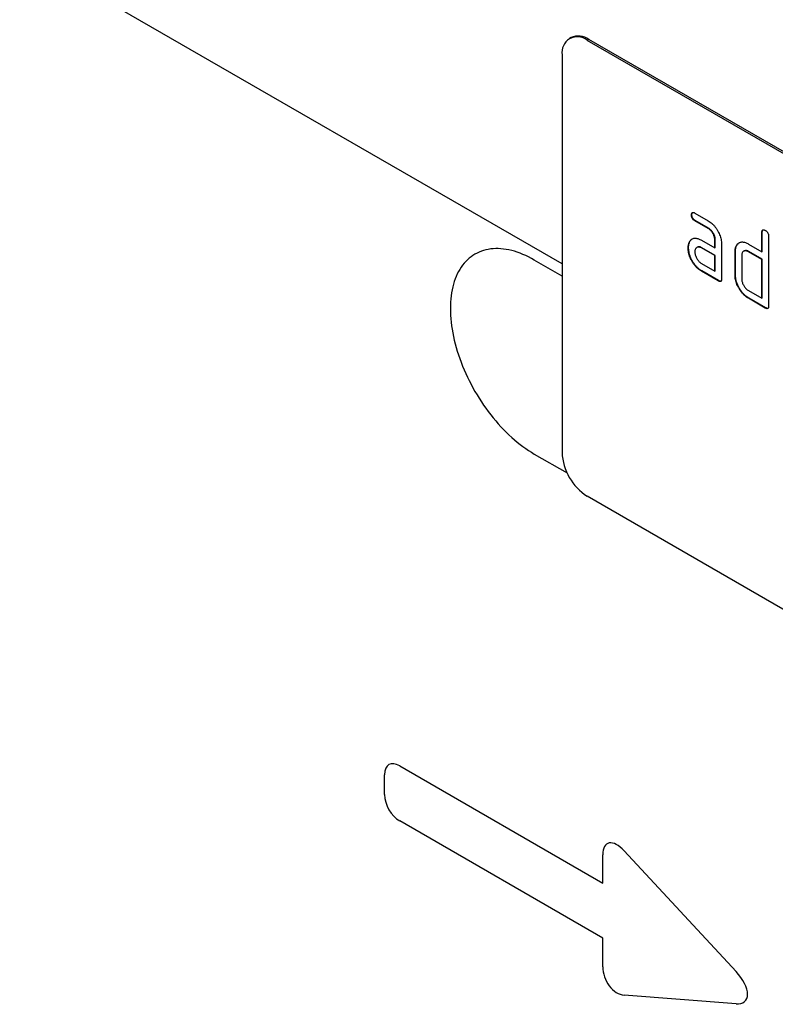
# Model space of a CAD drawing. Units: millimetres. Extents: x 150 to 4200, y 0 to 2920.
# Drawn here: x 1145 to 1209, y 940 to 1023 of the extents above; entities that cross this region are included whole.
import ezdxf

# ---------------------------------------------------------------- set-up
doc = ezdxf.new("R2010")
doc.units = ezdxf.units.MM
doc.header["$LTSCALE"] = 10
doc.layers.get('0').update_dxf_attribs({"color": 1})
doc.layers.add('3002566', color=7, linetype='Continuous')

# ---------------------------------------------------------------- blocks, each defined once
blk = doc.blocks.new('1067599-M_003_ISO_view')
for p, q in [((-81.635, 400.077), (-343.124, 551.031)), ((-81.635, 400.077), (-343.124, 551.031)), ((-80.873, 419.129), (-81.014, 419.047)), ((-79.373, 418.98), (-79.514, 418.898)), ((-14.46, 381.344), (-79.514, 418.898)), ((-14.319, 381.425), (-79.373, 418.98)), ((-81.635, 417.673), (-81.635, 384.195)), ((-70.701, 404.216), (-70.736, 404.196)), ((-70.454, 404.36), (-69.329, 403.71)), ((-70.419, 403.727), (-70.454, 403.707)), ((-69.329, 403.057), (-70.454, 403.707)), ((-69.294, 403.077), (-70.419, 403.727)), ((-69.294, 403.077), (-69.329, 403.057)), ((-70.832, 402.01), (-70.867, 401.99)), ((-69.891, 402.075), (-68.766, 401.425)), ((-68.731, 402.099), (-68.766, 402.079)), ((-68.766, 401.425), (-68.766, 402.079)), ((-68.731, 401.446), (-68.731, 402.099)), ((-64.771, 402.753), (-64.806, 402.732)), ((-64.806, 401.099), (-64.806, 402.732)), ((-64.771, 401.12), (-64.771, 402.753)), ((-64.241, 402.406), (-64.241, 396.527)), ((-70.981, 401.438), (-71.016, 401.418)), ((-70.256, 401.481), (-70.291, 401.461)), ((-69.856, 401.442), (-69.891, 401.422)), ((-68.766, 400.772), (-69.891, 401.422)), ((-68.731, 400.793), (-69.856, 401.442)), ((-68.731, 401.446), (-68.766, 401.425)), ((-68.2, 401.752), (-68.2, 398.813)), ((-66.883, 401.69), (-66.919, 401.67)), ((-65.938, 401.752), (-64.806, 401.099)), ((-81.635, 399.056), (-83.969, 400.403)), ((-68.731, 400.793), (-68.766, 400.772)), ((-68.766, 399.466), (-68.766, 400.772)), ((-68.731, 399.486), (-68.731, 400.793)), ((-67.034, 401.119), (-67.069, 401.099)), ((-67.069, 399.139), (-67.069, 401.099)), ((-67.034, 399.16), (-67.034, 401.119)), ((-66.503, 400.772), (-66.503, 398.813)), ((-66.304, 401.16), (-66.34, 401.14)), ((-65.902, 401.12), (-65.938, 401.099)), ((-64.806, 400.446), (-65.938, 401.099)), ((-64.771, 400.466), (-65.902, 401.12)), ((-64.771, 401.12), (-64.806, 401.099)), ((-64.771, 400.466), (-64.806, 400.446)), ((-64.806, 397.18), (-64.806, 400.446)), ((-64.771, 397.2), (-64.771, 400.466)), ((-69.891, 400.115), (-68.766, 399.466)), ((-69.856, 399.482), (-69.891, 399.462)), ((-68.483, 398.649), (-69.891, 399.462)), ((-68.448, 398.67), (-69.856, 399.482)), ((-68.731, 399.486), (-68.766, 399.466)), ((-67.034, 399.16), (-67.069, 399.139)), ((-68.448, 398.67), (-68.483, 398.649)), ((-65.938, 397.833), (-64.806, 397.18)), ((-65.902, 397.2), (-65.938, 397.18)), ((-64.523, 396.363), (-65.938, 397.18)), ((-64.488, 396.384), (-65.902, 397.2)), ((-64.771, 397.2), (-64.806, 397.18)), ((-64.488, 396.384), (-64.523, 396.363)), ((-83.969, 384.073), (-81.211, 382.48)), ((-14.46, 342.966), (-79.514, 380.521)), ((-95.3, 357.818), (-78.196, 347.945)), ((-96.581, 355.406), (-96.581, 357.078)), ((-78.196, 343.313), (-95.3, 353.186)), ((-76.405, 350.668), (-66.982, 340.513)), ((-78.196, 347.945), (-78.196, 350.344)), ((-78.196, 340.914), (-78.196, 343.313)), ((-66.982, 337.797), (-76.405, 338.521))]:
    blk.add_line(p, q)
at = {"flags": 128}
blk.add_lwpolyline([(-83.969, 400.403), (-84.21, 400.538), (-84.451, 400.663), (-84.692, 400.778), (-84.932, 400.883), (-85.17, 400.978), (-85.408, 401.063), (-85.643, 401.138), (-85.877, 401.202), (-86.108, 401.256), (-86.337, 401.299), (-86.563, 401.332), (-86.786, 401.354), (-87.006, 401.365), (-87.222, 401.366), (-87.435, 401.356), (-87.643, 401.336), (-87.847, 401.304), (-88.047, 401.263), (-88.242, 401.211), (-88.431, 401.148), (-88.616, 401.075), (-88.795, 400.992), (-88.969, 400.898), (-89.137, 400.795), (-89.298, 400.681), (-89.454, 400.557), (-89.603, 400.424), (-89.746, 400.282), (-89.882, 400.13), (-90.011, 399.968), (-90.133, 399.798), (-90.247, 399.619), (-90.355, 399.431), (-90.455, 399.235), (-90.547, 399.031), (-90.632, 398.819), (-90.709, 398.599), (-90.778, 398.372), (-90.839, 398.137), (-90.892, 397.896), (-90.937, 397.648), (-90.974, 397.394), (-91.003, 397.134), (-91.024, 396.868), (-91.036, 396.596), (-91.04, 396.32), (-91.036, 396.039), (-91.024, 395.753), (-91.003, 395.464), (-90.974, 395.17), (-90.937, 394.873), (-90.892, 394.573), (-90.839, 394.271), (-90.778, 393.966), (-90.709, 393.659), (-90.632, 393.35), (-90.547, 393.04), (-90.455, 392.729), (-90.355, 392.417), (-90.247, 392.106), (-90.133, 391.794), (-90.011, 391.483), (-89.882, 391.173), (-89.746, 390.864), (-89.603, 390.557), (-89.454, 390.251), (-89.298, 389.948), (-89.137, 389.648), (-88.969, 389.351), (-88.795, 389.057), (-88.616, 388.766), (-88.431, 388.48), (-88.242, 388.198), (-88.047, 387.921), (-87.847, 387.649), (-87.643, 387.382), (-87.435, 387.121), (-87.222, 386.866), (-87.006, 386.617), (-86.786, 386.375), (-86.563, 386.139), (-86.337, 385.911), (-86.108, 385.69), (-85.877, 385.477), (-85.643, 385.271), (-85.408, 385.074), (-85.17, 384.885), (-84.932, 384.704), (-84.692, 384.533), (-84.451, 384.37), (-84.21, 384.217), (-83.969, 384.073)], dxfattribs=at)
for centre, radius, start, end in [((-80.34, 417.88), 1.312, 50.97024, 189.04051), ((-80.251, 417.755), 1.508, 54.35777, 114.33177), ((-77.036, 384.401), 4.604, 182.56334, 237.43666)]:
    blk.add_arc(centre, radius, start, end)
for centre, major_axis, ratio, start_param, end_param in [((-95.021, 355.856), (-1.198, 2.075), 0.482008, 5.587631, 6.978858), ((-95.021, 354.827), (-1, 1.732), 0.691626, 0.875307, 2.266534), ((-76.636, 348.953), (-1.162, 2.332), 0.446398, 5.294169, 7.013497), ((-76.636, 340.503), (-0.706, 1.918), 0.725652, 1.101572, 2.8209), ((-68.192, 339.854), (1.989, -1.816), 0.490663, 5.722349, 7.68627)]:
    blk.add_ellipse(centre, major_axis=major_axis, ratio=ratio, start_param=start_param, end_param=end_param)
for points, knots in [([(-70.736, 404.196), (-70.736, 404.22), (-70.735, 404.269), (-70.719, 404.332), (-70.693, 404.386), (-70.646, 404.414), (-70.587, 404.416), (-70.522, 404.397), (-70.477, 404.372), (-70.454, 404.36)], [0, 0, 0, 0, 0.140146, 0.280216, 0.419925, 0.560252, 0.706418, 0.853239, 1, 1, 1, 1]), ([(-70.454, 403.707), (-70.476, 403.72), (-70.518, 403.747), (-70.582, 403.798), (-70.639, 403.866), (-70.688, 403.945), (-70.718, 404.032), (-70.735, 404.117), (-70.735, 404.17), (-70.736, 404.196)], [0, 0, 0, 0, 0.140096, 0.280145, 0.420163, 0.559993, 0.706482, 0.853242, 1, 1, 1, 1]), ([(-70.701, 404.216), (-70.7, 404.241), (-70.7, 404.29), (-70.683, 404.352), (-70.666, 404.396), (-70.646, 404.407), (-70.642, 404.409)], [0, 0, 0, 0, 0.305812, 0.611459, 0.916319, 1, 1, 1, 1]), ([(-70.419, 403.727), (-70.44, 403.74), (-70.483, 403.768), (-70.546, 403.818), (-70.604, 403.886), (-70.652, 403.966), (-70.682, 404.052), (-70.699, 404.138), (-70.7, 404.19), (-70.701, 404.216)], [0, 0, 0, 0, 0.140096, 0.280145, 0.420163, 0.559993, 0.706482, 0.853242, 1, 1, 1, 1]), ([(-69.329, 403.71), (-69.274, 403.676), (-69.163, 403.608), (-69, 403.472), (-68.844, 403.316), (-68.698, 403.137), (-68.568, 402.941), (-68.455, 402.74), (-68.36, 402.536), (-68.286, 402.333), (-68.237, 402.132), (-68.205, 401.936), (-68.202, 401.813), (-68.2, 401.752)], [0, 0, 0, 0, 0.093349, 0.186668, 0.279953, 0.373309, 0.466655, 0.559978, 0.647953, 0.735998, 0.823993, 0.911975, 1, 1, 1, 1]), ([(-68.766, 402.079), (-68.768, 402.118), (-68.771, 402.196), (-68.794, 402.323), (-68.837, 402.452), (-68.895, 402.58), (-68.965, 402.702), (-69.046, 402.814), (-69.135, 402.914), (-69.231, 402.995), (-69.297, 403.036), (-69.329, 403.057)], [0, 0, 0, 0, 0.112021, 0.223975, 0.335978, 0.44801, 0.559975, 0.670025, 0.780017, 0.889973, 1, 1, 1, 1]), ([(-68.731, 402.099), (-68.732, 402.138), (-68.735, 402.217), (-68.758, 402.343), (-68.801, 402.472), (-68.859, 402.6), (-68.93, 402.722), (-69.011, 402.834), (-69.1, 402.934), (-69.196, 403.016), (-69.261, 403.057), (-69.294, 403.077)], [0, 0, 0, 0, 0.112021, 0.223975, 0.335978, 0.44801, 0.559975, 0.670025, 0.780017, 0.889973, 1, 1, 1, 1]), ([(-64.806, 402.732), (-64.805, 402.756), (-64.803, 402.805), (-64.79, 402.87), (-64.761, 402.921), (-64.716, 402.951), (-64.656, 402.951), (-64.591, 402.933), (-64.546, 402.908), (-64.523, 402.896)], [0, 0, 0, 0, 0.140104, 0.280153, 0.42014, 0.56001, 0.706478, 0.853243, 1, 1, 1, 1]), ([(-64.771, 402.753), (-64.77, 402.777), (-64.768, 402.825), (-64.754, 402.89), (-64.735, 402.932), (-64.715, 402.943), (-64.711, 402.946)], [0, 0, 0, 0, 0.304506, 0.608892, 0.913143, 1, 1, 1, 1]), ([(-64.523, 402.896), (-64.502, 402.883), (-64.459, 402.857), (-64.396, 402.803), (-64.337, 402.738), (-64.289, 402.657), (-64.259, 402.57), (-64.242, 402.484), (-64.241, 402.432), (-64.241, 402.406)], [0, 0, 0, 0, 0.1401462, 0.2802244, 0.4199115, 0.5602884, 0.7063814, 0.8532253, 1, 1, 1, 1]), ([(-70.981, 401.438), (-70.98, 401.481), (-70.978, 401.565), (-70.963, 401.684), (-70.934, 401.799), (-70.894, 401.912), (-70.852, 401.977), (-70.832, 402.01)], [0, 0, 0, 0, 0.186805, 0.373166, 0.56015, 0.779943, 1, 1, 1, 1]), ([(-70.867, 401.99), (-70.838, 402.028), (-70.781, 402.103), (-70.671, 402.186), (-70.544, 402.237), (-70.41, 402.25), (-70.277, 402.233), (-70.151, 402.2), (-70.022, 402.146), (-69.935, 402.099), (-69.891, 402.075)], [0, 0, 0, 0, 0.139998, 0.27999, 0.419973, 0.559894, 0.669936, 0.779974, 0.889961, 1, 1, 1, 1]), ([(-70.832, 402.01), (-70.803, 402.049), (-70.751, 402.119), (-70.682, 402.166), (-70.651, 402.187)], [0, 0, 0, 0, 0.544622, 1, 1, 1, 1]), ([(-71.016, 401.418), (-71.015, 401.46), (-71.014, 401.545), (-70.998, 401.663), (-70.969, 401.778), (-70.929, 401.892), (-70.888, 401.957), (-70.867, 401.99)], [0, 0, 0, 0, 0.186805, 0.373166, 0.56015, 0.779943, 1, 1, 1, 1]), ([(-69.891, 399.462), (-69.947, 399.496), (-70.057, 399.565), (-70.221, 399.698), (-70.377, 399.856), (-70.521, 400.035), (-70.652, 400.229), (-70.763, 400.431), (-70.859, 400.635), (-70.93, 400.838), (-70.982, 401.039), (-71.011, 401.234), (-71.015, 401.357), (-71.016, 401.418)], [0, 0, 0, 0, 0.09333, 0.186681, 0.28002, 0.373316, 0.466631, 0.559976, 0.647969, 0.735969, 0.823963, 0.911991, 1, 1, 1, 1]), ([(-69.856, 399.482), (-69.911, 399.517), (-70.022, 399.585), (-70.185, 399.718), (-70.341, 399.876), (-70.486, 400.055), (-70.617, 400.249), (-70.728, 400.452), (-70.824, 400.655), (-70.894, 400.858), (-70.946, 401.059), (-70.976, 401.255), (-70.979, 401.377), (-70.981, 401.438)], [0, 0, 0, 0, 0.09333, 0.186681, 0.28002, 0.373316, 0.466631, 0.559976, 0.647969, 0.735969, 0.823963, 0.911991, 1, 1, 1, 1]), ([(-69.891, 401.422), (-69.924, 401.439), (-69.991, 401.474), (-70.088, 401.501), (-70.177, 401.502), (-70.258, 401.481), (-70.328, 401.44), (-70.385, 401.379), (-70.426, 401.3), (-70.45, 401.204), (-70.453, 401.13), (-70.454, 401.094)], [0, 0, 0, 0, 0.112032, 0.223949, 0.335998, 0.447967, 0.560034, 0.669961, 0.780076, 0.889943, 1, 1, 1, 1]), ([(-69.856, 401.442), (-69.889, 401.46), (-69.955, 401.494), (-70.052, 401.521), (-70.142, 401.522), (-70.21, 401.507), (-70.243, 401.485), (-70.254, 401.479)], [0, 0, 0, 0, 0.223715, 0.447199, 0.670949, 0.894537, 1, 1, 1, 1]), ([(-67.069, 401.099), (-67.068, 401.141), (-67.066, 401.226), (-67.051, 401.345), (-67.022, 401.46), (-66.98, 401.571), (-66.939, 401.637), (-66.919, 401.67)], [0, 0, 0, 0, 0.1867855, 0.373193, 0.5601307, 0.7799658, 1, 1, 1, 1]), ([(-67.034, 401.119), (-67.033, 401.162), (-67.031, 401.246), (-67.016, 401.365), (-66.987, 401.48), (-66.945, 401.592), (-66.904, 401.657), (-66.883, 401.69)], [0, 0, 0, 0, 0.1867855, 0.373193, 0.5601307, 0.7799658, 1, 1, 1, 1]), ([(-66.919, 401.67), (-66.895, 401.7), (-66.849, 401.76), (-66.766, 401.835), (-66.671, 401.888), (-66.565, 401.921), (-66.449, 401.928), (-66.325, 401.912), (-66.199, 401.878), (-66.069, 401.824), (-65.981, 401.776), (-65.938, 401.752)], [0, 0, 0, 0, 0.112006, 0.223993, 0.335987, 0.448023, 0.559964, 0.670006, 0.780007, 0.889984, 1, 1, 1, 1]), ([(-66.883, 401.69), (-66.86, 401.72), (-66.813, 401.78), (-66.747, 401.843), (-66.701, 401.868), (-66.687, 401.875)], [0, 0, 0, 0, 0.409128, 0.818185, 1, 1, 1, 1]), ([(-65.938, 401.099), (-65.971, 401.117), (-66.037, 401.152), (-66.135, 401.178), (-66.225, 401.181), (-66.306, 401.16), (-66.377, 401.119), (-66.433, 401.059), (-66.475, 400.979), (-66.499, 400.883), (-66.502, 400.809), (-66.503, 400.772)], [0, 0, 0, 0, 0.112044, 0.223933, 0.336017, 0.447954, 0.560043, 0.66996, 0.780076, 0.889944, 1, 1, 1, 1]), ([(-65.902, 401.12), (-65.936, 401.137), (-66.002, 401.172), (-66.099, 401.199), (-66.189, 401.201), (-66.258, 401.186), (-66.292, 401.165), (-66.303, 401.158)], [0, 0, 0, 0, 0.223393, 0.446478, 0.66995, 0.893132, 1, 1, 1, 1]), ([(-70.454, 401.094), (-70.453, 401.054), (-70.45, 400.976), (-70.424, 400.85), (-70.38, 400.721), (-70.322, 400.594), (-70.252, 400.472), (-70.172, 400.36), (-70.084, 400.261), (-69.989, 400.176), (-69.924, 400.136), (-69.891, 400.115)], [0, 0, 0, 0, 0.112036, 0.223932, 0.336005, 0.447951, 0.560042, 0.669956, 0.78008, 0.889952, 1, 1, 1, 1]), ([(-68.2, 398.813), (-68.201, 398.788), (-68.202, 398.739), (-68.217, 398.675), (-68.244, 398.623), (-68.291, 398.595), (-68.35, 398.593), (-68.416, 398.614), (-68.461, 398.638), (-68.483, 398.649)], [0, 0, 0, 0, 0.140112, 0.280181, 0.420084, 0.559952, 0.706555, 0.853231, 1, 1, 1, 1]), ([(-65.938, 397.18), (-65.993, 397.214), (-66.104, 397.282), (-66.268, 397.416), (-66.425, 397.574), (-66.57, 397.753), (-66.702, 397.948), (-66.815, 398.15), (-66.91, 398.354), (-66.982, 398.557), (-67.034, 398.759), (-67.064, 398.955), (-67.067, 399.078), (-67.069, 399.139)], [0, 0, 0, 0, 0.093334, 0.186681, 0.280027, 0.373314, 0.466633, 0.559982, 0.648003, 0.735961, 0.823962, 0.911992, 1, 1, 1, 1]), ([(-65.902, 397.2), (-65.958, 397.234), (-66.069, 397.303), (-66.233, 397.436), (-66.389, 397.594), (-66.535, 397.773), (-66.666, 397.968), (-66.78, 398.17), (-66.874, 398.374), (-66.947, 398.578), (-66.999, 398.779), (-67.029, 398.975), (-67.032, 399.098), (-67.034, 399.16)], [0, 0, 0, 0, 0.093334, 0.186681, 0.280027, 0.373314, 0.466633, 0.559982, 0.648003, 0.735961, 0.823962, 0.911992, 1, 1, 1, 1]), ([(-66.503, 398.813), (-66.502, 398.774), (-66.499, 398.695), (-66.472, 398.568), (-66.429, 398.439), (-66.37, 398.312), (-66.3, 398.191), (-66.219, 398.078), (-66.131, 397.979), (-66.035, 397.894), (-65.97, 397.853), (-65.938, 397.833)], [0, 0, 0, 0, 0.112037, 0.223927, 0.336015, 0.447942, 0.560043, 0.669967, 0.780075, 0.889954, 1, 1, 1, 1]), ([(-68.259, 398.62), (-68.277, 398.617), (-68.315, 398.612), (-68.381, 398.635), (-68.426, 398.658), (-68.448, 398.67)], [0, 0, 0, 0, 0.323399, 0.661592, 1, 1, 1, 1]), ([(-64.241, 396.527), (-64.241, 396.502), (-64.242, 396.453), (-64.257, 396.389), (-64.285, 396.337), (-64.331, 396.309), (-64.39, 396.307), (-64.456, 396.328), (-64.501, 396.352), (-64.523, 396.363)], [0, 0, 0, 0, 0.1401124, 0.2801806, 0.4200841, 0.559952, 0.7065554, 0.853231, 1, 1, 1, 1]), ([(-64.299, 396.334), (-64.318, 396.332), (-64.355, 396.326), (-64.421, 396.349), (-64.466, 396.372), (-64.488, 396.384)], [0, 0, 0, 0, 0.323399, 0.661592, 1, 1, 1, 1])]:
    blk.add_open_spline(points, degree=3, knots=knots)

msp = doc.modelspace()

# ---------------------------------------------------------------- block references
at = {"layer": '3002566'}
msp.add_blockref('1067599-M_003_ISO_view', (1272.55, 602.593), dxfattribs=at)

doc.saveas('drawing.dxf')
